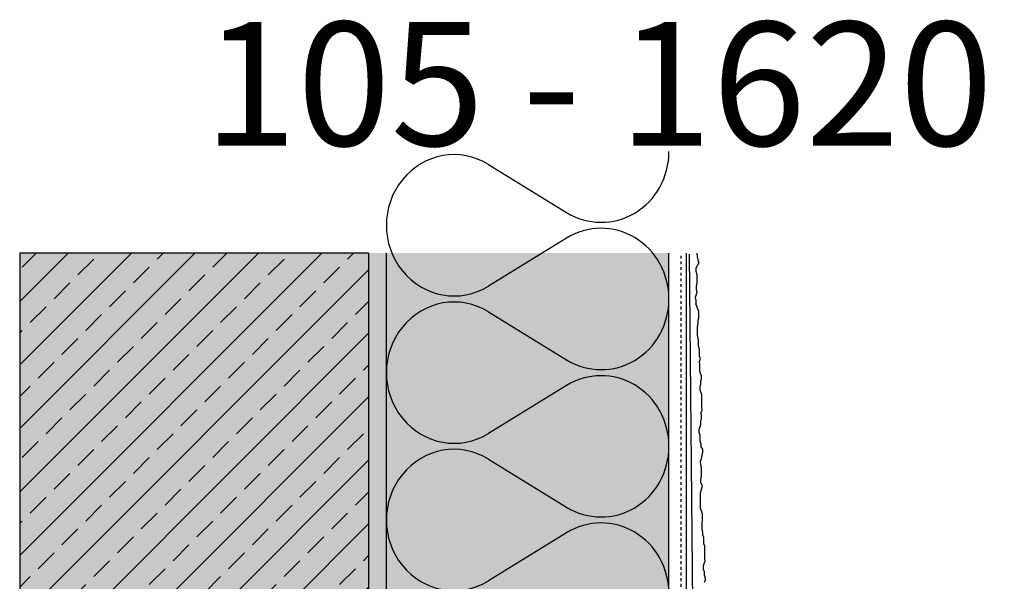
# Model space of a CAD drawing. Extents: x 1618 to 4112, y -12617 to -4233.
# Drawn here: x 1618 to 1897, y -12111 to -11952 of the extents above; entities that cross this region are included whole.
import ezdxf

# ---------------------------------------------------------------- set-up
doc = ezdxf.new("R2010")
doc.units = 0
doc.header["$LTSCALE"] = 0.1
doc.linetypes.add('AUSGEZOGEN', pattern=[0])
doc.linetypes.add('MVS_STRICH', pattern=[48, 8, -8, 8, -8, 8, -8])
for name, color, linetype in [('Armierung', 6, 'Continuous'), ('BEMASSUNG', 1, 'AUSGEZOGEN'), ('Dämmstoff Miwo', 6, 'Continuous'), ('DÄMMUNG', 1, 'Continuous'), ('Putz', 6, 'Continuous'), ('Rohbau', 4, 'Continuous'), ('SCHRAFFUR', 7, 'Continuous'), ('SICHTBARE', 7, 'Continuous')]:
    doc.layers.add(name, color=color, linetype=linetype)
doc.styles.add('ARIAL7', font='arial.ttf', dxfattribs={"height": 7})

# ---------------------------------------------------------------- blocks, each defined once
blk = doc.blocks.new('DAEMM')
at = {"layer": 'DÄMMUNG'}
for p, q in [((0.2065, 0.362), (0.0435, 0.638)), ((0.4565, 0.638), (0.2935, 0.362))]:
    blk.add_line(p, q, dxfattribs=at)
for centre, radius, start, end in [((0.25, 0.76), 0.2398, 329.435, 210.565), ((-0.0001, 0.2399), 0.2399, 270.0152, 30.5802), ((0.5001, 0.2399), 0.2399, 149.4198, 269.9848)]:
    blk.add_arc(centre, radius, start, end, dxfattribs=at)

msp = doc.modelspace()

# ---------------------------------------------------------------- hatches: boundary and pattern name
at = {"layer": 'SCHRAFFUR', "linetype": 'Continuous'}
h = msp.add_hatch(color=254, dxfattribs=at)
h.dxf.hatch_style = 1
h.paths.add_polyline_path([(1891.73, -12411.35), (1891.73, -12601.71), (1617.98, -12601.71), (1617.98, -12018.35), (1716.73, -12018.35), (1716.73, -12411.35)])
at = {"layer": 'SCHRAFFUR', "lineweight": -3}
h = msp.add_hatch(dxfattribs=at)
h.set_pattern_fill('ANSI33', color=3, scale=2, style=0)
h.set_pattern_definition([(45, (0.019, 0), (-8.980256, 8.980256), []), (45, (8.999, 0), (-8.980256, 8.980256), [6.35, -3.175])])
h.paths.add_polyline_path([(1891.73, -12411.35), (1891.73, -12601.71), (1617.98, -12601.71), (1617.98, -12018.35), (1716.73, -12018.35), (1716.73, -12411.35)])
at = {"layer": 'SCHRAFFUR', "linetype": 'Continuous'}
h = msp.add_hatch(dxfattribs=at)
h.set_pattern_fill('HEX', color=252, scale=0.23, style=0)
h.set_pattern_definition([(0, (0.0191, 0), (0, 1.2648301), [0.73025, -1.4605]), (120, (0.0191, 0), (-1.095375, -0.63241505), [0.73025, -1.4605]), (60, (0.7493, 0), (-1.095375, 0.63241505), [0.73025, -1.4605])])
h.paths.add_polyline_path([(1721.73, -12018.35), (1716.73, -12018.35), (1716.73, -12411.35), (1891.73, -12411.35), (1891.73, -12601.71), (1896.65, -12601.71), (1896.65, -12406.35), (1721.73, -12406.35)])
at = {"layer": 'SCHRAFFUR', "linetype": 'AUSGEZOGEN', "true_color": 0xedfee1}
h = msp.add_hatch(color=7, dxfattribs=at)
h.dxf.hatch_style = 1
h.paths.add_polyline_path([(1721.73, -12018.35), (1721.73, -12406.35), (1801.73, -12406.35), (1801.73, -12018.35)])

# ---------------------------------------------------------------- linework, layer by layer
at = {"layer": 'Armierung', "lineweight": -3}
for p, q in [((1806.73, -12298.64), (1806.73, -12018.35)), ((1809.78, -12266.74), (1807.57, -12018.69))]:
    msp.add_line(p, q, dxfattribs=at)
at = {"layer": 'BEMASSUNG', "color": 3, "linetype": 'Continuous'}
for p, q in [((1716.73, -12018.35), (1617.98, -12018.35)), ((1617.98, -12018.35), (1617.98, -12601.71))]:
    msp.add_line(p, q, dxfattribs=at)
at = {"layer": 'Putz', "color": 6, "linetype": 'AUSGEZOGEN', "lineweight": -3}
for p, q in [((1809.66, -12018.39), (1809.68, -12019.4)), ((1810.15, -12021.16), (1809.33, -12022.62)), ((1809.68, -12019.4), (1809.92, -12020.28)), ((1809.92, -12020.28), (1810.15, -12021.16)), ((1809.33, -12022.62), (1809.34, -12023.51)), ((1809.34, -12023.51), (1809.58, -12024.39)), ((1809.58, -12024.39), (1809.59, -12025.27)), ((1809.63, -12027.04), (1809.42, -12027.7)), ((1809.59, -12025.27), (1809.61, -12026.15)), ((1809.61, -12026.15), (1809.63, -12027.04)), ((1809.67, -12029.47), (1809.13, -12030.94)), ((1809.42, -12027.7), (1809.43, -12028.59)), ((1809.43, -12028.59), (1809.67, -12029.47)), ((1809.13, -12030.94), (1809.37, -12031.82)), ((1809.37, -12031.82), (1809.38, -12032.7)), ((1810.17, -12034.93), (1809.38, -12032.7)), ((1810.19, -12035.82), (1810.17, -12034.93)), ((1809.81, -12039.36), (1810.01, -12038.25)), ((1809.99, -12037.37), (1810.2, -12036.7)), ((1810.01, -12038.25), (1809.99, -12037.37)), ((1810.2, -12036.7), (1810.19, -12035.82)), ((1809.82, -12040.24), (1809.81, -12039.36)), ((1809.84, -12041.35), (1809.82, -12040.24)), ((1809.86, -12042.23), (1809.84, -12041.35)), ((1810.09, -12042.89), (1809.86, -12042.23)), ((1810.11, -12043.77), (1810.09, -12042.89)), ((1810.12, -12044.66), (1810.11, -12043.77)), ((1810.36, -12045.54), (1810.12, -12044.66)), ((1810.37, -12046.42), (1810.36, -12045.54)), ((1810.39, -12047.52), (1810.37, -12046.42)), ((1810.62, -12048.18), (1810.39, -12047.52)), ((1810.42, -12049.07), (1810.62, -12048.18)), ((1810.43, -12049.95), (1810.42, -12049.07)), ((1810.45, -12050.84), (1810.43, -12049.95)), ((1810.47, -12051.72), (1810.45, -12050.84)), ((1810.7, -12052.38), (1810.47, -12051.72)), ((1810.93, -12053.04), (1810.7, -12052.38)), ((1810.74, -12054.59), (1810.95, -12053.92)), ((1810.75, -12055.47), (1810.74, -12054.59)), ((1810.95, -12053.92), (1810.93, -12053.04)), ((1810.54, -12056.14), (1810.75, -12055.47)), ((1810.56, -12057.02), (1810.54, -12056.14)), ((1810.79, -12057.68), (1810.56, -12057.02)), ((1811.02, -12058.34), (1810.79, -12057.68)), ((1811.04, -12059.23), (1811.02, -12058.34)), ((1811.05, -12060.11), (1811.04, -12059.23)), ((1811.07, -12060.99), (1811.05, -12060.11)), ((1810.89, -12063.43), (1811.1, -12062.76)), ((1810.91, -12064.31), (1810.89, -12063.43)), ((1811.08, -12061.88), (1811.07, -12060.99)), ((1811.1, -12062.76), (1811.08, -12061.88)), ((1810.71, -12065.86), (1810.92, -12065.19)), ((1810.73, -12066.74), (1810.71, -12065.86)), ((1810.92, -12065.19), (1810.91, -12064.31)), ((1810.31, -12068.3), (1810.52, -12067.41)), ((1810.33, -12069.18), (1810.31, -12068.3)), ((1810.52, -12067.41), (1810.73, -12066.74)), ((1810.56, -12069.84), (1810.33, -12069.18)), ((1810.58, -12070.72), (1810.56, -12069.84)), ((1810.59, -12071.61), (1810.58, -12070.72)), ((1810.82, -12072.27), (1810.59, -12071.61)), ((1810.84, -12073.15), (1810.82, -12072.27)), ((1811.29, -12073.81), (1810.84, -12073.15)), ((1811.1, -12075.58), (1811.31, -12074.69)), ((1811.31, -12074.69), (1811.29, -12073.81)), ((1810.69, -12077.35), (1810.9, -12076.46)), ((1810.71, -12078.24), (1810.69, -12077.35)), ((1810.9, -12076.46), (1811.1, -12075.58)), ((1810.94, -12078.89), (1810.71, -12078.24)), ((1810.96, -12079.78), (1810.94, -12078.89)), ((1810.97, -12080.66), (1810.96, -12079.78)), ((1810.78, -12082.43), (1810.99, -12081.55)), ((1810.8, -12083.32), (1810.78, -12082.43)), ((1810.99, -12081.55), (1810.97, -12080.66)), ((1810.63, -12086.19), (1810.83, -12085.53)), ((1811.25, -12084.19), (1810.8, -12083.32)), ((1810.83, -12085.53), (1811.04, -12084.86)), ((1811.04, -12084.86), (1811.25, -12084.19)), ((1810.64, -12087.08), (1810.63, -12086.19)), ((1810.66, -12087.96), (1810.64, -12087.08)), ((1810.67, -12088.84), (1810.66, -12087.96)), ((1810.69, -12089.73), (1810.67, -12088.84)), ((1810.7, -12090.61), (1810.69, -12089.73)), ((1810.93, -12091.27), (1810.7, -12090.61)), ((1811.17, -12091.93), (1810.93, -12091.27)), ((1811.17, -12091.93), (1811.03, -12096.51)), ((1811.03, -12096.51), (1811.26, -12097.17)), ((1811.26, -12097.17), (1811.27, -12098.05)), ((1811.27, -12098.05), (1811.51, -12098.71)), ((1811.51, -12098.71), (1811.52, -12099.59)), ((1811.52, -12099.59), (1811.54, -12100.48)), ((1811.54, -12100.48), (1811.77, -12101.14)), ((1811.77, -12101.14), (1811.79, -12102.02)), ((1811.79, -12102.02), (1811.8, -12102.9)), ((1811.8, -12102.9), (1811.82, -12103.79)), ((1811.82, -12103.79), (1811.83, -12104.67)), ((1811.83, -12104.67), (1811.85, -12105.56)), ((1811.64, -12106.22), (1811.43, -12106.89)), ((1811.43, -12106.89), (1811.44, -12107.77)), ((1811.44, -12107.77), (1811.68, -12108.43)), ((1811.85, -12105.56), (1811.64, -12106.22)), ((1811.68, -12108.43), (1811.69, -12109.32)), ((1811.69, -12109.32), (1811.92, -12109.97)), ((1811.94, -12110.86), (1811.73, -12111.52)), ((1811.92, -12109.97), (1811.94, -12110.86))]:
    msp.add_line(p, q, dxfattribs=at)
at = {"layer": 'Rohbau', "lineweight": -3}
msp.add_line((1716.73, -12018.35), (1716.73, -12411.35), dxfattribs=at)
at = {"layer": 'SICHTBARE', "color": 1, "linetype": 'Continuous'}
for p, q in [((1721.73, -12018.35), (1721.73, -12406.35)), ((1801.73, -12406.35), (1801.73, -12018.35))]:
    msp.add_line(p, q, dxfattribs=at)
at = {"layer": 'SICHTBARE', "color": 6, "linetype": 'MVS_STRICH'}
msp.add_line((1805.23, -12299.92), (1805.23, -12018.35), dxfattribs=at)

# ---------------------------------------------------------------- block references
at = {"layer": 'Dämmstoff Miwo', "color": 3, "linetype": 'AUSGEZOGEN', "xscale": 83.3333333333333, "yscale": 80, "zscale": 83.3333333333333, "rotation": 90}
for p in [(1801.73, -12031.35), (1801.73, -12073.02), (1801.73, -12114.68)]:
    msp.add_blockref('DAEMM', p, dxfattribs=at)

# ---------------------------------------------------------------- texts
at = {"layer": 'SICHTBARE', "color": 7, "linetype": 'Continuous', "insert": (1669.98, -11952.99), "char_height": 35, "attachment_point": 1, "style": 'ARIAL7'}
msp.add_mtext_dynamic_manual_height_columns('105 - 1620', width=354.5057, gutter_width=35, heights=[0], dxfattribs=at)

doc.saveas('drawing.dxf')
